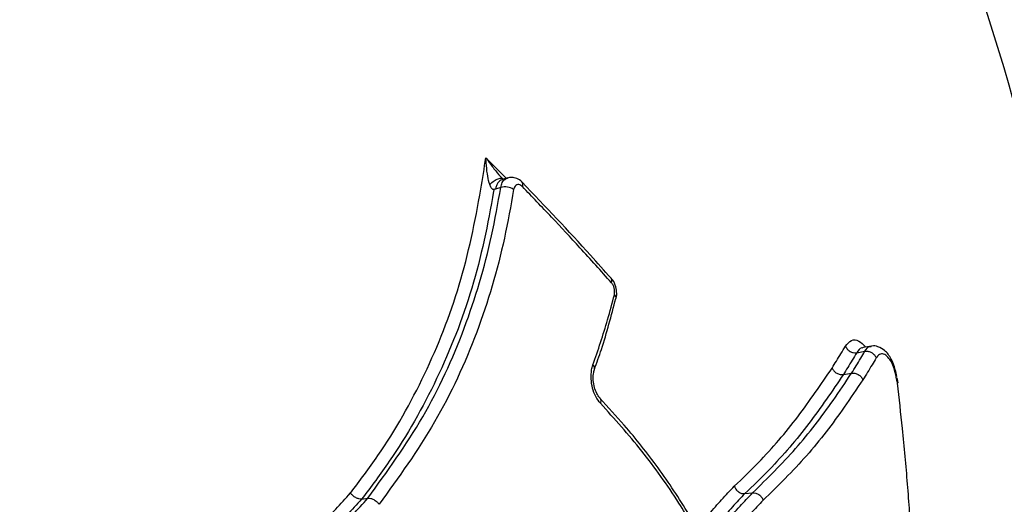
# Model space of a CAD drawing. Units: millimetres. Extents: x -6462 to 6869, y -5196 to 12937.
# Drawn here: x 4030 to 4084, y -1391 to -1364 of the extents above; entities that cross this region are included whole.
import ezdxf

# ---------------------------------------------------------------- set-up
doc = ezdxf.new("R2010")
doc.units = ezdxf.units.MM
doc.styles.add('SLDTEXTSTYLE0', font='TXT', dxfattribs={"width": 0.7})
doc.dimstyles.new('SLDDIMSTYLE0', dxfattribs={"dimtxt": 5, "dimasz": 3.302, "dimexe": 0, "dimexo": 0.0625, "dimgap": 1.25, "dimtad": 2, "dimdec": 0, "dimrnd": 1e-09, "dimzin": 12, "dimdsep": 46, "dimtxsty": 'SLDTEXTSTYLE0', "dimsah": 1, "dimcen": 0.09, "dimadec": 0, "dimazin": 3, "dimtfac": 1, "dimtofl": 0, "dimtmove": 0, "dimatfit": 3, "dimfxl": 0, "dimfrac": 2, "dimtolj": 1, "dimtzin": 12, "dimarcsym": 0})

# ---------------------------------------------------------------- blocks, each defined once
blk = doc.blocks.new('_D')
at = {"color": 7, "linetype": 'Continuous', "lineweight": 0}
for p, q in [((-4359.691, 1718.779), (-4359.691, -4890.762)), ((4870.188, -2281.744), (4870.188, -4890.762)), ((4870.188, -4889.762), (-4359.691, -4889.762))]:
    blk.add_line(p, q, dxfattribs=at)
at = {"color": 7, "linetype": 'Continuous', "lineweight": 18}
for points in [[(-4359.691, -4889.762), (-4356.389, -4890.27), (-4356.389, -4889.254)], [(4870.188, -4889.762), (4866.886, -4889.254), (4866.886, -4890.27)]]:
    blk.add_solid(points, dxfattribs=at)
at = {"color": 7, "linetype": 'Continuous', "lineweight": 18, "insert": (249.026, -4883.317), "char_height": 5, "attachment_point": 1, "style": 'SLDTEXTSTYLE0'}
blk.add_mtext('9230', dxfattribs=at)
blk = doc.blocks.new('_D_1')
at = {"color": 7, "linetype": 'Continuous', "lineweight": 0}
for p, q in [((389.611, 3329.025), (6564.745, 3329.025)), ((6563.745, -2706.435), (6563.745, 3329.025)), ((3852.536, -2706.435), (6564.745, -2706.435))]:
    blk.add_line(p, q, dxfattribs=at)
at = {"color": 7, "linetype": 'Continuous', "lineweight": 18}
for points in [[(6563.745, 3329.025), (6563.237, 3325.723), (6564.253, 3325.723)], [(6563.745, -2706.435), (6564.253, -2703.133), (6563.237, -2703.133)]]:
    blk.add_solid(points, dxfattribs=at)
at = {"color": 7, "linetype": 'Continuous', "lineweight": 18, "insert": (6557.3, 305.253), "char_height": 5, "attachment_point": 1, "rotation": 90, "style": 'SLDTEXTSTYLE0'}
blk.add_mtext('6035', dxfattribs=at)
blk = doc.blocks.new('_D_2')
at = {"color": 7, "linetype": 'Continuous', "lineweight": 0}
for p, q in [((1029.095, 5174.333), (6869.236, 5174.333)), ((6868.236, -4551.743), (6868.236, 5174.333)), ((3007.141, -4551.743), (6869.236, -4551.743))]:
    blk.add_line(p, q, dxfattribs=at)
at = {"color": 7, "linetype": 'Continuous', "lineweight": 18}
for points in [[(6868.236, 5174.333), (6867.728, 5171.031), (6868.744, 5171.031)], [(6868.236, -4551.743), (6868.744, -4548.441), (6867.728, -4548.441)]]:
    blk.add_solid(points, dxfattribs=at)
at = {"color": 7, "linetype": 'Continuous', "lineweight": 18, "insert": (6861.791, 304.892), "char_height": 5, "attachment_point": 1, "rotation": 90, "style": 'SLDTEXTSTYLE0'}
blk.add_mtext('9726', dxfattribs=at)
blk = doc.blocks.new('_D_3')
at = {"color": 7, "linetype": 'Continuous', "lineweight": 0}
for p, q in [((-6461.504, 1749.334), (-6461.504, -5196.004)), ((6255.187, -2299.743), (6255.187, -5196.004)), ((6255.187, -5195.004), (-6461.504, -5195.004))]:
    blk.add_line(p, q, dxfattribs=at)
at = {"color": 7, "linetype": 'Continuous', "lineweight": 18}
for points in [[(-6461.504, -5195.004), (-6458.202, -5195.512), (-6458.202, -5194.496)], [(6255.187, -5195.004), (6251.885, -5194.496), (6251.885, -5195.512)]]:
    blk.add_solid(points, dxfattribs=at)
at = {"color": 7, "linetype": 'Continuous', "lineweight": 18, "insert": (-252.449, -5188.559), "char_height": 5, "attachment_point": 1, "rotation": 360, "style": 'SLDTEXTSTYLE0'}
blk.add_mtext('12717', dxfattribs=at)

msp = doc.modelspace()

# ---------------------------------------------------------------- linework, layer by layer
at = {"color": 7, "linetype": 'Continuous', "lineweight": 25}
for p, q in [((4055.569, -1371.964), (4056.642, -1373.062)), ((4056.372, -1373.573), (4056.087, -1373.663)), ((4076.447, -1382.165), (4075.993, -1382.244)), ((4075.648, -1382.521), (4076.095, -1382.444)), ((4074.928, -1383.702), (4075.372, -1383.63)), ((4077.851, -1383.917), (4077.813, -1383.947)), ((4077.815, -1383.906), (4077.849, -1383.918)), ((4077.898, -1384.151), (4077.844, -1383.882)), ((4069.591, -1390.146), (4070.013, -1390.1)), ((4048.837, -1390.438), (4049.177, -1390.393))]:
    msp.add_line(p, q, dxfattribs=at)
at = {"color": 7, "linetype": 'Continuous', "lineweight": 25, "flags": 128}
for points in [[(4083.644, -1367.103), (4082.117, -1362.233), (4080.372, -1357.473), (4078.433, -1352.898), (4076.308, -1348.528), (4074.005, -1344.381), (4071.534, -1340.475), (4068.906, -1336.825), (4066.132, -1333.448), (4063.223, -1330.358), (4060.192, -1327.567), (4057.051, -1325.087), (4053.813, -1322.928), (4050.492, -1321.1), (4047.102, -1319.611), (4043.657, -1318.465), (4040.172, -1317.67), (4038.287, -1317.387)], [(4056.733, -1373.063), (4056.639, -1373.093), (4056.447, -1373.153)]]:
    msp.add_lwpolyline(points, dxfattribs=at)
at = {"color": 7, "linetype": 'Continuous', "lineweight": 25}
for centre, radius, start, end in [((3007.141, -1401.743), 3150, 171.100868, 311.502517), ((3963.54, -1401.743), 125, 1.8758, 16.08864), ((4056.589, -1374.46), 0.913, 58.1356, 103.7851), ((4057.351, -1373.424), 0.221, 330.5824, 35.4522), ((4062.167, -1378.625), 0.229, 332.2408, 36.6405), ((4062.391, -1379.564), 0.227, 353.802, 54.4597), ((4061.216, -1383.366), 0.24, 345.8942, 51.2812), ((4061.543, -1385.138), 0.26, 332.4618, 36.8665)]:
    msp.add_arc(centre, radius, start, end, dxfattribs=at)
for points, knots in [([(4048.233, -1390.112), (4048.738, -1389.446), (4050.256, -1387.444), (4052.341, -1383.739), (4054.257, -1378.928), (4055.108, -1374.855), (4055.478, -1372.533), (4055.569, -1371.964)], [0, 0, 0, 0, 0.130475, 0.392037, 0.653489, 0.914976, 1, 1, 1, 1]), ([(4055.775, -1373.412), (4055.766, -1373.384), (4055.707, -1373.2), (4055.637, -1372.813), (4055.589, -1372.354), (4055.573, -1372.061), (4055.569, -1371.966), (4055.569, -1371.964)], [0, 0, 0, 0, 0.064527, 0.41599, 0.810819, 0.99524, 1, 1, 1, 1]), ([(4055.569, -1371.964), (4055.57, -1371.966), (4055.623, -1372.045), (4055.79, -1372.289), (4056.078, -1372.669), (4056.344, -1372.978), (4056.492, -1373.118), (4056.504, -1373.13)], [0, 0, 0, 0, 0.0049119, 0.1950079, 0.6026838, 0.9657425, 1, 1, 1, 1]), ([(4055.775, -1373.412), (4055.856, -1373.342), (4056.019, -1373.202), (4056.245, -1373.095), (4056.4, -1373.065), (4056.45, -1373.103), (4056.462, -1373.113)], [0, 0, 0, 0, 0.2996968, 0.5993937, 0.8990905, 1, 1, 1, 1]), ([(4056.372, -1373.573), (4056.395, -1373.481), (4056.443, -1373.298), (4056.579, -1373.124), (4056.693, -1373.089), (4056.739, -1373.074)], [0, 0, 0, 0, 0.373298, 0.746603, 1, 1, 1, 1]), ([(4056.573, -1373.172), (4056.574, -1373.172), (4056.579, -1373.174), (4056.555, -1373.162), (4056.502, -1373.123), (4056.451, -1373.082), (4056.42, -1373.047), (4056.417, -1373.043)], [0, 0, 0, 0, 0.063539, 0.315414, 0.571729, 0.954599, 1, 1, 1, 1]), ([(4056.496, -1373.137), (4056.497, -1373.136), (4056.498, -1373.133), (4056.481, -1373.114), (4056.47, -1373.103)], [0, 0, 0, 0, 0.3704812, 1, 1, 1, 1]), ([(4057.528, -1373.299), (4057.521, -1373.29), (4057.448, -1373.193), (4057.258, -1373.087), (4056.985, -1373.009), (4056.816, -1373.049), (4056.739, -1373.068)], [0, 0, 0, 0, 0.037816, 0.406088, 0.73127, 1, 1, 1, 1]), ([(4049.177, -1390.393), (4050.214, -1388.961), (4052.27, -1386.123), (4054.48, -1381.317), (4055.749, -1377.066), (4056.216, -1374.448), (4056.372, -1373.573)], [0, 0, 0, 0, 0.29422, 0.583027, 0.8606858, 1, 1, 1, 1]), ([(4056.002, -1373.689), (4055.987, -1373.692), (4055.957, -1373.698), (4055.904, -1373.668), (4055.838, -1373.576), (4055.8, -1373.478), (4055.775, -1373.412)], [0, 0, 0, 0, 0.126783, 0.247162, 0.498249, 1, 1, 1, 1]), ([(4056.447, -1373.154), (4056.446, -1373.154), (4056.398, -1373.16), (4056.315, -1373.217), (4056.208, -1373.325), (4056.128, -1373.476), (4056.101, -1373.6), (4056.087, -1373.663)], [0, 0, 0, 0, 0.005328, 0.253996, 0.502664, 0.751313, 1, 1, 1, 1]), ([(4057.543, -1373.532), (4057.533, -1373.522), (4057.487, -1373.478), (4057.4, -1373.426), (4057.286, -1373.411), (4057.186, -1373.453), (4057.107, -1373.545), (4057.083, -1373.638), (4057.071, -1373.684)], [0, 0, 0, 0, 0.057781, 0.24622, 0.434655, 0.623097, 0.811549, 1, 1, 1, 1]), ([(4062.346, -1378.493), (4061.979, -1378.077), (4060.439, -1376.336), (4058.787, -1374.609), (4057.53, -1373.295)], [0, 0, 0, 0, 0.238737, 1, 1, 1, 1]), ([(4062.369, -1378.732), (4061.803, -1378.099), (4060.741, -1376.913), (4059.128, -1375.18), (4058.072, -1374.081), (4057.543, -1373.532)], [0, 0, 0, 0, 0.363903, 0.681881, 1, 1, 1, 1]), ([(4056.002, -1373.689), (4055.997, -1373.72), (4055.688, -1375.526), (4054.94, -1379.105), (4052.997, -1383.983), (4050.885, -1387.738), (4049.347, -1389.765), (4048.837, -1390.438)], [0, 0, 0, 0, 0.004992, 0.28913, 0.573794, 0.8586, 1, 1, 1, 1]), ([(4057.071, -1373.684), (4056.914, -1374.567), (4056.441, -1377.219), (4055.155, -1381.526), (4052.915, -1386.397), (4050.833, -1389.272), (4049.784, -1390.722)], [0, 0, 0, 0, 0.138797, 0.417001, 0.705961, 1, 1, 1, 1]), ([(4056.087, -1373.663), (4056.073, -1373.667), (4056.045, -1373.676), (4056.017, -1373.685), (4056.002, -1373.689)], [0, 0, 0, 0, 0.488503, 1, 1, 1, 1]), ([(4062.612, -1379.588), (4062.617, -1379.578), (4062.663, -1379.471), (4062.657, -1379.212), (4062.583, -1378.846), (4062.457, -1378.597), (4062.359, -1378.501), (4062.352, -1378.494)], [0, 0, 0, 0, 0.027443, 0.313773, 0.633646, 0.972245, 1, 1, 1, 1]), ([(4062.524, -1379.379), (4062.527, -1379.365), (4062.541, -1379.304), (4062.546, -1379.18), (4062.519, -1379.012), (4062.459, -1378.851), (4062.399, -1378.772), (4062.369, -1378.732)], [0, 0, 0, 0, 0.067788, 0.300837, 0.533887, 0.766944, 1, 1, 1, 1]), ([(4061.366, -1383.179), (4061.644, -1382.37), (4062.071, -1381.125), (4062.406, -1379.832), (4062.524, -1379.379)], [0, 0, 0, 0, 0.649787, 1, 1, 1, 1]), ([(4061.445, -1383.418), (4061.574, -1383.059), (4062.023, -1381.815), (4062.362, -1380.512), (4062.604, -1379.586)], [0, 0, 0, 0, 0.288374, 1, 1, 1, 1]), ([(4074.317, -1383.35), (4074.395, -1383.224), (4074.556, -1382.964), (4074.798, -1382.566), (4074.961, -1382.295), (4075.044, -1382.157)], [0, 0, 0, 0, 0.3150758, 0.6506548, 1, 1, 1, 1]), ([(4075.044, -1382.158), (4075.148, -1382.034), (4075.355, -1381.785), (4075.753, -1381.823), (4076.01, -1382.077), (4076.132, -1382.198)], [0, 0, 0, 0, 0.342159, 0.687832, 1, 1, 1, 1]), ([(4076.095, -1382.444), (4076.095, -1382.444), (4076.179, -1382.327), (4076.279, -1382.159), (4076.411, -1382.186), (4076.43, -1382.19)], [0, 0, 0, 0, 0.0000652, 0.8608982, 1, 1, 1, 1]), ([(4077.826, -1383.811), (4077.8, -1383.687), (4077.728, -1383.349), (4077.528, -1382.815), (4077.211, -1382.402), (4076.844, -1382.19), (4076.561, -1382.124), (4076.438, -1382.173), (4076.423, -1382.179)], [0, 0, 0, 0, 0.137456, 0.373626, 0.632181, 0.828274, 0.979018, 1, 1, 1, 1]), ([(4075.648, -1382.521), (4075.568, -1382.654), (4075.408, -1382.921), (4075.168, -1383.315), (4075.007, -1383.575), (4074.928, -1383.702)], [0, 0, 0, 0, 0.340273, 0.680531, 1, 1, 1, 1]), ([(4075.372, -1383.63), (4075.456, -1383.494), (4075.623, -1383.224), (4075.864, -1382.829), (4076.02, -1382.57), (4076.095, -1382.444)], [0, 0, 0, 0, 0.340701, 0.681387, 1, 1, 1, 1]), ([(4075.999, -1382.27), (4075.972, -1382.265), (4075.834, -1382.242), (4075.731, -1382.397), (4075.648, -1382.521)], [0, 0, 0, 0, 0.1950053, 1, 1, 1, 1]), ([(4075.982, -1382.245), (4075.982, -1382.245), (4075.973, -1382.249), (4075.981, -1382.25), (4075.989, -1382.252)], [0, 0, 0, 0, 0.083314, 1, 1, 1, 1]), ([(4076.095, -1382.444), (4076.147, -1382.441), (4076.251, -1382.433), (4076.413, -1382.485), (4076.556, -1382.578), (4076.649, -1382.687), (4076.691, -1382.766), (4076.703, -1382.799), (4076.705, -1382.804)], [0, 0, 0, 0, 0.213983, 0.427964, 0.641997, 0.856139, 0.977866, 1, 1, 1, 1]), ([(4077.813, -1383.947), (4077.779, -1383.787), (4077.716, -1383.488), (4077.575, -1383.082), (4077.385, -1382.787), (4077.168, -1382.597), (4076.929, -1382.552), (4076.787, -1382.691), (4076.715, -1382.79), (4076.705, -1382.804)], [0, 0, 0, 0, 0.16109, 0.300655, 0.439196, 0.610585, 0.782283, 0.968261, 1, 1, 1, 1]), ([(4061.774, -1385.258), (4061.684, -1385.143), (4061.506, -1384.913), (4061.33, -1384.437), (4061.251, -1383.931), (4061.272, -1383.495), (4061.34, -1383.267), (4061.366, -1383.179)], [0, 0, 0, 0, 0.216011, 0.432022, 0.648025, 0.864026, 1, 1, 1, 1]), ([(4076.705, -1382.804), (4076.631, -1382.927), (4076.477, -1383.184), (4076.237, -1383.578), (4076.069, -1383.849), (4075.985, -1383.985)], [0, 0, 0, 0, 0.313797, 0.656891, 1, 1, 1, 1]), ([(4061.753, -1384.98), (4061.745, -1384.973), (4061.686, -1384.918), (4061.564, -1384.723), (4061.437, -1384.397), (4061.371, -1384.02), (4061.378, -1383.666), (4061.431, -1383.501), (4061.454, -1383.427)], [0, 0, 0, 0, 0.029056, 0.220571, 0.418797, 0.624451, 0.832183, 1, 1, 1, 1]), ([(4069.021, -1389.744), (4069.462, -1389.321), (4070.696, -1388.137), (4072.511, -1386.006), (4073.715, -1384.235), (4074.317, -1383.35)], [0, 0, 0, 0, 0.217152, 0.608232, 1, 1, 1, 1]), ([(4074.928, -1383.702), (4074.322, -1384.594), (4073.108, -1386.379), (4071.279, -1388.527), (4070.034, -1389.721), (4069.591, -1390.146)], [0, 0, 0, 0, 0.391674, 0.783184, 1, 1, 1, 1]), ([(4070.013, -1390.1), (4070.81, -1389.319), (4072.401, -1387.759), (4074.111, -1385.505), (4075.042, -1384.121), (4075.372, -1383.63)], [0, 0, 0, 0, 0.39312, 0.784744, 1, 1, 1, 1]), ([(4075.985, -1383.985), (4075.652, -1384.48), (4074.714, -1385.875), (4072.99, -1388.147), (4071.387, -1389.719), (4070.584, -1390.506)], [0, 0, 0, 0, 0.2153703, 0.6068999, 1, 1, 1, 1]), ([(4077.849, -1383.918), (4077.85, -1383.919), (4077.864, -1383.923), (4077.837, -1383.936), (4077.813, -1383.947)], [0, 0, 0, 0, 0.0603637, 1, 1, 1, 1]), ([(4077.856, -1384.16), (4077.855, -1384.154), (4077.845, -1384.105), (4077.831, -1384.035), (4077.817, -1383.97), (4077.813, -1383.947)], [0, 0, 0, 0, 0.079911, 0.686712, 1, 1, 1, 1]), ([(4077.891, -1384.152), (4077.892, -1384.152), (4077.895, -1384.152), (4077.872, -1384.157), (4077.857, -1384.16), (4077.856, -1384.16)], [0, 0, 0, 0, 0.451303, 0.950661, 1, 1, 1, 1]), ([(4078.619, -1392.631), (4078.552, -1391.629), (4078.416, -1389.626), (4078.157, -1386.801), (4077.949, -1384.983), (4077.856, -1384.16)], [0, 0, 0, 0, 0.353835, 0.707671, 1, 1, 1, 1]), ([(4067.378, -1392.645), (4067.109, -1392.183), (4066.333, -1390.85), (4064.921, -1388.723), (4063.289, -1386.664), (4062.183, -1385.469), (4061.736, -1384.987)], [0, 0, 0, 0, 0.165653, 0.478301, 0.789529, 1, 1, 1, 1]), ([(4067.368, -1392.859), (4066.925, -1392.118), (4065.882, -1390.372), (4064.047, -1387.78), (4062.533, -1386.101), (4061.774, -1385.258)], [0, 0, 0, 0, 0.2685996, 0.6330145, 1, 1, 1, 1]), ([(4040.541, -1395.488), (4041.299, -1395.204), (4042.817, -1394.637), (4044.864, -1393.415), (4046.66, -1391.851), (4047.706, -1390.693), (4048.232, -1390.111)], [0, 0, 0, 0, 0.258011, 0.516565, 0.757106, 1, 1, 1, 1]), ([(4067.052, -1392.094), (4067.254, -1391.807), (4067.668, -1391.218), (4068.339, -1390.465), (4068.793, -1389.985), (4069.021, -1389.743)], [0, 0, 0, 0, 0.320327, 0.65797, 1, 1, 1, 1]), ([(4069.591, -1390.146), (4069.591, -1390.146), (4069.368, -1390.384), (4068.919, -1390.856), (4068.252, -1391.614), (4067.785, -1392.25), (4067.541, -1392.627), (4067.499, -1392.692)], [0, 0, 0, 0, 0.000012, 0.315396, 0.626833, 0.935167, 1, 1, 1, 1]), ([(4067.912, -1392.658), (4068.141, -1392.32), (4068.596, -1391.649), (4069.316, -1390.839), (4069.786, -1390.341), (4070.013, -1390.1)], [0, 0, 0, 0, 0.343659, 0.681902, 1, 1, 1, 1]), ([(4048.837, -1390.438), (4048.303, -1391.03), (4047.231, -1392.217), (4045.39, -1393.821), (4043.292, -1395.074), (4041.742, -1395.654), (4040.972, -1395.943)], [0, 0, 0, 0, 0.241489, 0.484288, 0.743777, 1, 1, 1, 1]), ([(4041.28, -1395.919), (4041.937, -1395.675), (4043.256, -1395.184), (4045.38, -1394.036), (4047.37, -1392.396), (4048.621, -1391.009), (4049.177, -1390.393)], [0, 0, 0, 0, 0.2176236, 0.4366479, 0.7497029, 1, 1, 1, 1]), ([(4070.584, -1390.507), (4070.36, -1390.744), (4069.899, -1391.234), (4069.193, -1392.028), (4068.747, -1392.685), (4068.523, -1393.015)], [0, 0, 0, 0, 0.319199, 0.658432, 1, 1, 1, 1])]:
    msp.add_open_spline(points, degree=3, knots=knots, dxfattribs=at)
for points in [[(4075.044, -1382.158), (4075.072, -1382.214), (4075.127, -1382.327), (4075.282, -1382.455), (4075.466, -1382.531), (4075.587, -1382.524), (4075.648, -1382.521)], [(4074.317, -1383.35), (4074.346, -1383.404), (4074.404, -1383.513), (4074.562, -1383.636), (4074.747, -1383.711), (4074.868, -1383.705), (4074.928, -1383.702)], [(4075.372, -1383.63), (4075.433, -1383.627), (4075.555, -1383.621), (4075.741, -1383.696), (4075.899, -1383.82), (4075.956, -1383.93), (4075.985, -1383.985)], [(4048.837, -1390.438), (4048.789, -1390.438), (4048.692, -1390.439), (4048.519, -1390.368), (4048.353, -1390.256), (4048.273, -1390.16), (4048.233, -1390.112)], [(4069.021, -1389.744), (4069.047, -1389.802), (4069.098, -1389.918), (4069.245, -1390.056), (4069.418, -1390.144), (4069.533, -1390.146), (4069.591, -1390.146)], [(4070.013, -1390.1), (4070.071, -1390.101), (4070.186, -1390.102), (4070.361, -1390.192), (4070.507, -1390.331), (4070.559, -1390.448), (4070.584, -1390.506)], [(4049.177, -1390.393), (4049.226, -1390.393), (4049.323, -1390.392), (4049.497, -1390.464), (4049.664, -1390.577), (4049.744, -1390.674), (4049.784, -1390.722)]]:
    msp.add_open_spline(points, degree=3, dxfattribs=at)

# ---------------------------------------------------------------- dimensions: what is measured, and where the dimension line sits
at = {"color": 7, "linetype": 'Continuous', "lineweight": 18}
for base, p1, p2, angle, picture, middle in [((6868.236, 5174.333), (3007.141, -4551.743), (1029.095, 5174.333), 90, '_D_2', (6868.236, 311.295)), ((6563.745, 3329.025), (3852.536, -2706.435), (389.611, 3329.025), 90, '_D_1', (6563.745, 311.295)), ((-6461.504, -5195.004), (6255.187, -2299.743), (-6461.504, 1749.334), 360, '_D_3', (-245.515, -5195.004)), ((-4359.691, -4889.762), (4870.188, -2281.744), (-4359.691, 1718.779), 0, '_D', (255.248, -4889.762))]:
    dim = msp.add_linear_dim(base=base, p1=p1, p2=p2, angle=angle, dimstyle='SLDDIMSTYLE0', dxfattribs=at)
    dim.commit()
    dim.dimension.update_dxf_attribs({"geometry": picture, "text_midpoint": middle, "dimtype": 160})

doc.saveas('drawing.dxf')
